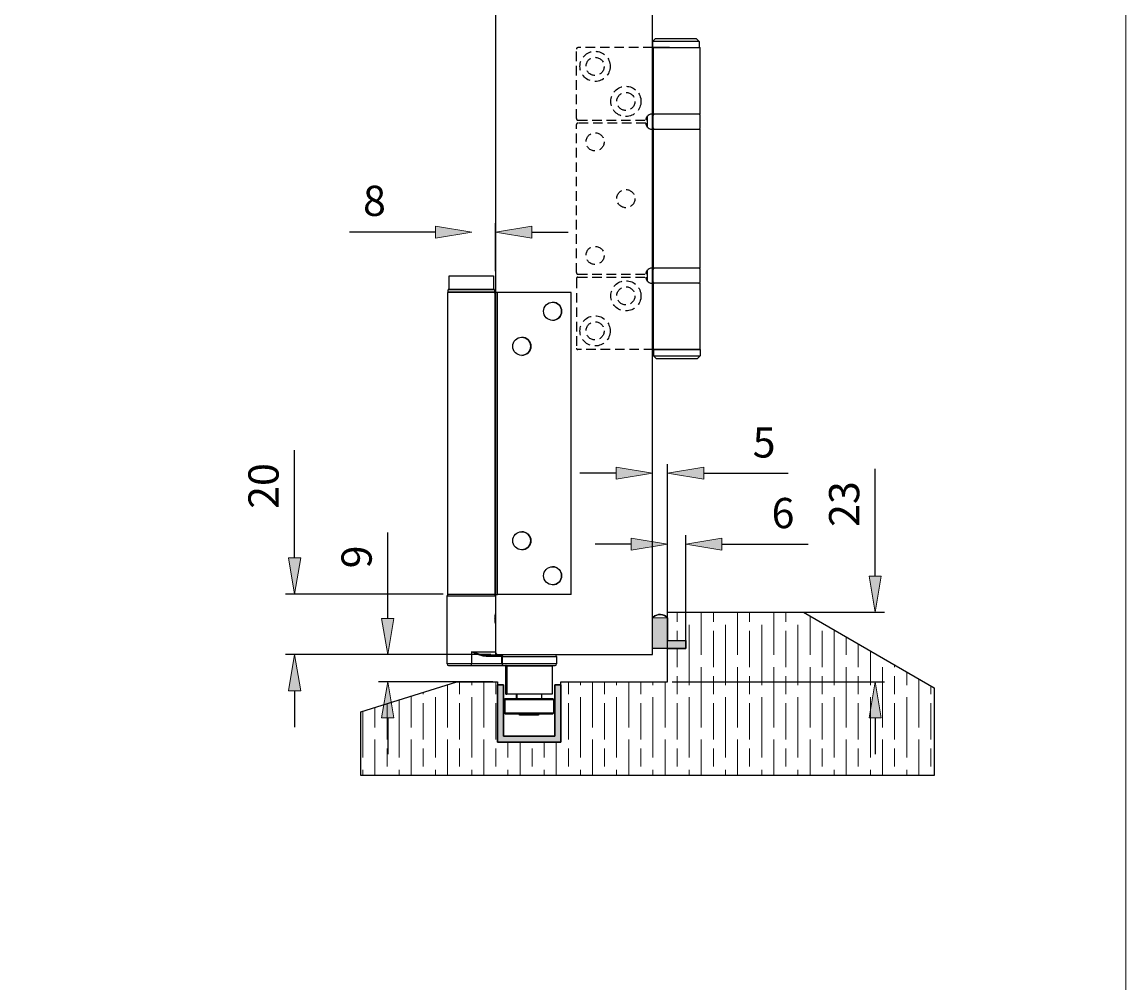
# Model space of a CAD drawing. Units: millimetres. Extents: x 271 to 479, y 4 to 155.
# Drawn here: x 446 to 479, y 56 to 85 of the extents above; entities that cross this region are included whole.
import ezdxf

# ---------------------------------------------------------------- set-up
doc = ezdxf.new("R2010")
doc.units = ezdxf.units.MM
doc.header["$MEASUREMENT"] = 0
for name, pattern in [('AI-Linetype-234', [0.43107, 0.28738, -0.14369]), ('AI-Linetype-235', [0.43107, 0.28738, -0.14369]), ('AI-Linetype-236', [0.43107, 0.28738, -0.14369]), ('AI-Linetype-237', [0.43107, 0.28738, -0.14369]), ('AI-Linetype-238', [0.43107, 0.28738, -0.14369]), ('AI-Linetype-239', [0.43107, 0.28738, -0.14369]), ('AI-Linetype-240', [0.43107, 0.28738, -0.14369]), ('AI-Linetype-241', [0.43107, 0.28738, -0.14369]), ('AI-Linetype-242', [0.43107, 0.28738, -0.14369]), ('AI-Linetype-243', [0.43107, 0.28738, -0.14369]), ('AI-Linetype-244', [0.43107, 0.28738, -0.14369]), ('AI-Linetype-245', [0.43107, 0.28738, -0.14369]), ('AI-Linetype-246', [0.43107, 0.28738, -0.14369]), ('AI-Linetype-247', [0.43107, 0.28738, -0.14369]), ('AI-Linetype-248', [0.43107, 0.28738, -0.14369]), ('AI-Linetype-249', [0.43107, 0.28738, -0.14369]), ('AI-Linetype-250', [0.43107, 0.28738, -0.14369]), ('AI-Linetype-251', [0.43107, 0.28738, -0.14369]), ('AI-Linetype-252', [0.43107, 0.28738, -0.14369]), ('AI-Linetype-253', [0.43107, 0.28738, -0.14369]), ('AI-Linetype-254', [0.43107, 0.28738, -0.14369]), ('AI-Linetype-255', [0.43107, 0.28738, -0.14369]), ('AI-Linetype-256', [0.43107, 0.28738, -0.14369]), ('AI-Linetype-257', [0.43107, 0.28738, -0.14369]), ('AI-Linetype-258', [0.43107, 0.28738, -0.14369]), ('AI-Linetype-259', [0.43107, 0.28738, -0.14369]), ('AI-Linetype-260', [0.43107, 0.28738, -0.14369]), ('AI-Linetype-261', [0.43107, 0.28738, -0.14369]), ('AI-Linetype-262', [0.43107, 0.28738, -0.14369]), ('AI-Linetype-263', [0.43107, 0.28738, -0.14369])]:
    doc.linetypes.add(name, pattern=pattern)
doc.layers.get('0').update_dxf_attribs({"lineweight": 0})
for name, color, linetype, lineweight in [('Border', 7, 'Continuous', 0), ('Channel', 7, 'Continuous', 0), ('Dims', 7, 'Continuous', 0), ('Door', 7, 'Continuous', 0), ('Gear', 7, 'Continuous', 0), ('Hatching', 7, 'Continuous', 0)]:
    doc.layers.add(name, color=color, linetype=linetype, lineweight=lineweight)

# ---------------------------------------------------------------- blocks, each defined once
blk = doc.blocks.new('Block_15')
at = {"layer": 'Hatching'}
blk.add_lwpolyline([(465.205, 65.226), (462.009, 65.226), (462.009, 63.416), (460.108, 63.416), (460.108, 65.136), (460.108, 65.226), (458.887, 65.226), (456.013, 64.321), (456.013, 62.42), (467.015, 62.42), (473.198, 62.42), (473.198, 65.045), (469.278, 67.308), (467.015, 67.308), (465.205, 67.308), (465.205, 66.466), (465.748, 66.466), (465.748, 66.222), (465.205, 66.222)], close=True, dxfattribs=at)
at = {"layer": 'Hatching', "color": 32, "lineweight": 0, "true_color": 0xcc6600}
for points in [[(465.491, 67.025), (465.491, 67.025), (465.491, 67.308), (465.491, 67.308)], [(465.853, 67.297), (465.853, 67.297), (465.853, 67.308), (465.853, 67.308)], [(466.215, 66.03), (466.215, 66.03), (466.215, 67.308), (466.215, 67.308)], [(466.577, 67.025), (466.577, 67.025), (466.577, 67.308), (466.577, 67.308)], [(466.939, 67.297), (466.939, 67.297), (466.939, 67.308), (466.939, 67.308)], [(467.301, 66.03), (467.301, 66.03), (467.301, 67.308), (467.301, 67.308)], [(467.663, 67.025), (467.663, 67.025), (467.663, 67.308), (467.663, 67.308)], [(468.025, 67.297), (468.025, 67.297), (468.025, 67.308), (468.025, 67.308)], [(468.387, 66.03), (468.387, 66.03), (468.387, 67.308), (468.387, 67.308)], [(468.749, 67.025), (468.749, 67.025), (468.749, 67.308), (468.749, 67.308)], [(469.111, 67.297), (469.111, 67.297), (469.111, 67.308), (469.111, 67.308)], [(469.473, 66.03), (469.473, 66.03), (469.473, 67.195), (469.473, 67.195)], [(465.853, 65.125), (465.853, 65.125), (465.853, 66.935), (465.853, 66.935)], [(466.939, 65.125), (466.939, 65.125), (466.939, 66.935), (466.939, 66.935)], [(468.025, 65.125), (468.025, 65.125), (468.025, 66.935), (468.025, 66.935)], [(469.111, 65.125), (469.111, 65.125), (469.111, 66.935), (469.111, 66.935)], [(465.491, 66.466), (465.491, 66.466), (465.491, 66.754), (465.491, 66.754)], [(466.577, 65.668), (466.577, 65.668), (466.577, 66.754), (466.577, 66.754)], [(467.663, 65.668), (467.663, 65.668), (467.663, 66.754), (467.663, 66.754)], [(468.749, 65.668), (468.749, 65.668), (468.749, 66.754), (468.749, 66.754)], [(469.835, 65.668), (469.835, 65.668), (469.835, 66.754), (469.835, 66.754)], [(470.197, 65.125), (470.197, 65.125), (470.197, 66.777), (470.197, 66.777)], [(470.559, 66.03), (470.559, 66.03), (470.559, 66.568), (470.559, 66.568)], [(465.491, 65.668), (465.491, 65.668), (465.491, 66.222), (465.491, 66.222)], [(470.921, 65.668), (470.921, 65.668), (470.921, 66.359), (470.921, 66.359)], [(471.283, 65.125), (471.283, 65.125), (471.283, 66.15), (471.283, 66.15)], [(466.215, 63.857), (466.215, 63.857), (466.215, 65.668), (466.215, 65.668)], [(467.301, 63.857), (467.301, 63.857), (467.301, 65.668), (467.301, 65.668)], [(468.387, 63.857), (468.387, 63.857), (468.387, 65.668), (468.387, 65.668)], [(469.473, 63.857), (469.473, 63.857), (469.473, 65.668), (469.473, 65.668)], [(470.559, 63.857), (470.559, 63.857), (470.559, 65.668), (470.559, 65.668)], [(471.646, 63.857), (471.646, 63.857), (471.646, 65.668), (471.646, 65.668)], [(472.008, 65.668), (472.008, 65.668), (472.008, 65.732), (472.008, 65.732)], [(472.37, 65.125), (472.37, 65.125), (472.37, 65.523), (472.37, 65.523)], [(458.974, 64.853), (458.974, 64.853), (458.974, 65.226), (458.974, 65.226)], [(459.336, 65.125), (459.336, 65.125), (459.336, 65.226), (459.336, 65.226)], [(459.698, 63.857), (459.698, 63.857), (459.698, 65.226), (459.698, 65.226)], [(460.06, 64.853), (460.06, 64.853), (460.06, 65.226), (460.06, 65.226)], [(462.232, 64.853), (462.232, 64.853), (462.232, 65.226), (462.232, 65.226)], [(462.594, 65.125), (462.594, 65.125), (462.594, 65.226), (462.594, 65.226)], [(462.956, 63.857), (462.956, 63.857), (462.956, 65.226), (462.956, 65.226)], [(463.318, 64.853), (463.318, 64.853), (463.318, 65.226), (463.318, 65.226)], [(463.68, 65.125), (463.68, 65.125), (463.68, 65.226), (463.68, 65.226)], [(464.042, 63.857), (464.042, 63.857), (464.042, 65.226), (464.042, 65.226)], [(464.404, 64.853), (464.404, 64.853), (464.404, 65.226), (464.404, 65.226)], [(464.766, 65.125), (464.766, 65.125), (464.766, 65.226), (464.766, 65.226)], [(465.129, 63.857), (465.129, 63.857), (465.129, 65.226), (465.129, 65.226)], [(465.491, 64.853), (465.491, 64.853), (465.491, 65.396), (465.491, 65.396)], [(466.577, 64.853), (466.577, 64.853), (466.577, 65.396), (466.577, 65.396)], [(467.663, 64.853), (467.663, 64.853), (467.663, 65.396), (467.663, 65.396)], [(468.749, 64.853), (468.749, 64.853), (468.749, 65.396), (468.749, 65.396)], [(469.835, 64.853), (469.835, 64.853), (469.835, 65.396), (469.835, 65.396)], [(470.921, 64.853), (470.921, 64.853), (470.921, 65.396), (470.921, 65.396)], [(472.008, 64.853), (472.008, 64.853), (472.008, 65.396), (472.008, 65.396)], [(472.732, 63.857), (472.732, 63.857), (472.732, 65.314), (472.732, 65.314)], [(457.887, 64.853), (457.887, 64.853), (457.887, 64.911), (457.887, 64.911)], [(458.612, 63.857), (458.612, 63.857), (458.612, 65.139), (458.612, 65.139)], [(473.094, 64.853), (473.094, 64.853), (473.094, 65.105), (473.094, 65.105)], [(456.801, 63.495), (456.801, 63.495), (456.801, 64.569), (456.801, 64.569)], [(457.163, 62.952), (457.163, 62.952), (457.163, 64.683), (457.163, 64.683)], [(457.525, 63.857), (457.525, 63.857), (457.525, 64.797), (457.525, 64.797)], [(457.887, 63.495), (457.887, 63.495), (457.887, 64.582), (457.887, 64.582)], [(458.25, 62.952), (458.25, 62.952), (458.25, 64.763), (458.25, 64.763)], [(458.974, 63.495), (458.974, 63.495), (458.974, 64.582), (458.974, 64.582)], [(459.336, 62.952), (459.336, 62.952), (459.336, 64.763), (459.336, 64.763)], [(460.06, 63.495), (460.06, 63.495), (460.06, 64.582), (460.06, 64.582)], [(462.232, 63.495), (462.232, 63.495), (462.232, 64.582), (462.232, 64.582)], [(462.594, 62.952), (462.594, 62.952), (462.594, 64.763), (462.594, 64.763)], [(463.318, 63.495), (463.318, 63.495), (463.318, 64.582), (463.318, 64.582)], [(463.68, 62.952), (463.68, 62.952), (463.68, 64.763), (463.68, 64.763)], [(464.404, 63.495), (464.404, 63.495), (464.404, 64.582), (464.404, 64.582)], [(464.766, 62.952), (464.766, 62.952), (464.766, 64.763), (464.766, 64.763)], [(465.491, 63.495), (465.491, 63.495), (465.491, 64.582), (465.491, 64.582)], [(465.853, 62.952), (465.853, 62.952), (465.853, 64.763), (465.853, 64.763)], [(466.577, 63.495), (466.577, 63.495), (466.577, 64.582), (466.577, 64.582)], [(466.939, 62.952), (466.939, 62.952), (466.939, 64.763), (466.939, 64.763)], [(467.663, 63.495), (467.663, 63.495), (467.663, 64.582), (467.663, 64.582)], [(468.025, 62.952), (468.025, 62.952), (468.025, 64.763), (468.025, 64.763)], [(468.749, 63.495), (468.749, 63.495), (468.749, 64.582), (468.749, 64.582)], [(469.111, 62.952), (469.111, 62.952), (469.111, 64.763), (469.111, 64.763)], [(469.835, 63.495), (469.835, 63.495), (469.835, 64.582), (469.835, 64.582)], [(470.197, 62.952), (470.197, 62.952), (470.197, 64.763), (470.197, 64.763)], [(470.921, 63.495), (470.921, 63.495), (470.921, 64.582), (470.921, 64.582)], [(471.283, 62.952), (471.283, 62.952), (471.283, 64.763), (471.283, 64.763)], [(472.008, 63.495), (472.008, 63.495), (472.008, 64.582), (472.008, 64.582)], [(472.37, 62.952), (472.37, 62.952), (472.37, 64.763), (472.37, 64.763)], [(473.094, 63.495), (473.094, 63.495), (473.094, 64.582), (473.094, 64.582)], [(456.077, 62.952), (456.077, 62.952), (456.077, 64.341), (456.077, 64.341)], [(456.439, 63.857), (456.439, 63.857), (456.439, 64.455), (456.439, 64.455)], [(456.439, 62.42), (456.439, 62.42), (456.439, 63.495), (456.439, 63.495)], [(456.801, 62.681), (456.801, 62.681), (456.801, 63.224), (456.801, 63.224)], [(457.525, 62.42), (457.525, 62.42), (457.525, 63.495), (457.525, 63.495)], [(457.887, 62.681), (457.887, 62.681), (457.887, 63.224), (457.887, 63.224)], [(458.612, 62.42), (458.612, 62.42), (458.612, 63.495), (458.612, 63.495)], [(458.974, 62.681), (458.974, 62.681), (458.974, 63.224), (458.974, 63.224)], [(459.698, 62.42), (459.698, 62.42), (459.698, 63.495), (459.698, 63.495)], [(460.06, 62.681), (460.06, 62.681), (460.06, 63.224), (460.06, 63.224)], [(460.422, 62.952), (460.422, 62.952), (460.422, 63.416), (460.422, 63.416)], [(460.784, 62.42), (460.784, 62.42), (460.784, 63.416), (460.784, 63.416)], [(461.146, 62.681), (461.146, 62.681), (461.146, 63.224), (461.146, 63.224)], [(461.508, 62.952), (461.508, 62.952), (461.508, 63.416), (461.508, 63.416)], [(461.87, 62.42), (461.87, 62.42), (461.87, 63.416), (461.87, 63.416)], [(462.232, 62.681), (462.232, 62.681), (462.232, 63.224), (462.232, 63.224)], [(462.956, 62.42), (462.956, 62.42), (462.956, 63.495), (462.956, 63.495)], [(463.318, 62.681), (463.318, 62.681), (463.318, 63.224), (463.318, 63.224)], [(464.042, 62.42), (464.042, 62.42), (464.042, 63.495), (464.042, 63.495)], [(464.404, 62.681), (464.404, 62.681), (464.404, 63.224), (464.404, 63.224)], [(465.129, 62.42), (465.129, 62.42), (465.129, 63.495), (465.129, 63.495)], [(465.491, 62.681), (465.491, 62.681), (465.491, 63.224), (465.491, 63.224)], [(466.215, 62.42), (466.215, 62.42), (466.215, 63.495), (466.215, 63.495)], [(466.577, 62.681), (466.577, 62.681), (466.577, 63.224), (466.577, 63.224)], [(467.301, 62.42), (467.301, 62.42), (467.301, 63.495), (467.301, 63.495)], [(467.663, 62.681), (467.663, 62.681), (467.663, 63.224), (467.663, 63.224)], [(468.387, 62.42), (468.387, 62.42), (468.387, 63.495), (468.387, 63.495)], [(468.749, 62.681), (468.749, 62.681), (468.749, 63.224), (468.749, 63.224)], [(469.473, 62.42), (469.473, 62.42), (469.473, 63.495), (469.473, 63.495)], [(469.835, 62.681), (469.835, 62.681), (469.835, 63.224), (469.835, 63.224)], [(470.559, 62.42), (470.559, 62.42), (470.559, 63.495), (470.559, 63.495)], [(470.921, 62.681), (470.921, 62.681), (470.921, 63.224), (470.921, 63.224)], [(471.646, 62.42), (471.646, 62.42), (471.646, 63.495), (471.646, 63.495)], [(472.008, 62.681), (472.008, 62.681), (472.008, 63.224), (472.008, 63.224)], [(472.732, 62.42), (472.732, 62.42), (472.732, 63.495), (472.732, 63.495)], [(473.094, 62.681), (473.094, 62.681), (473.094, 63.224), (473.094, 63.224)], [(456.077, 62.42), (456.077, 62.42), (456.077, 62.59), (456.077, 62.59)], [(457.163, 62.42), (457.163, 62.42), (457.163, 62.59), (457.163, 62.59)], [(458.25, 62.42), (458.25, 62.42), (458.25, 62.59), (458.25, 62.59)], [(459.336, 62.42), (459.336, 62.42), (459.336, 62.59), (459.336, 62.59)], [(460.422, 62.42), (460.422, 62.42), (460.422, 62.59), (460.422, 62.59)], [(461.508, 62.42), (461.508, 62.42), (461.508, 62.59), (461.508, 62.59)], [(462.594, 62.42), (462.594, 62.42), (462.594, 62.59), (462.594, 62.59)], [(463.68, 62.42), (463.68, 62.42), (463.68, 62.59), (463.68, 62.59)], [(464.766, 62.42), (464.766, 62.42), (464.766, 62.59), (464.766, 62.59)], [(465.853, 62.42), (465.853, 62.42), (465.853, 62.59), (465.853, 62.59)], [(466.939, 62.42), (466.939, 62.42), (466.939, 62.59), (466.939, 62.59)], [(468.025, 62.42), (468.025, 62.42), (468.025, 62.59), (468.025, 62.59)], [(469.111, 62.42), (469.111, 62.42), (469.111, 62.59), (469.111, 62.59)], [(470.197, 62.42), (470.197, 62.42), (470.197, 62.59), (470.197, 62.59)], [(471.283, 62.42), (471.283, 62.42), (471.283, 62.59), (471.283, 62.59)], [(472.37, 62.42), (472.37, 62.42), (472.37, 62.59), (472.37, 62.59)]]:
    blk.add_open_spline(points, degree=3, dxfattribs=at)
blk = doc.blocks.new('Block_26')
at = {"layer": 'Dims', "true_color": 0x000000, "transparency": 33554687}
h = blk.add_hatch(color=18, dxfattribs=at)
h.dxf.hatch_style = 2
h.paths.add_polyline_path([(458.253, 78.888), (458.253, 78.525), (459.339, 78.706)])
h = blk.add_hatch(color=18, dxfattribs=at)
h.dxf.hatch_style = 2
h.paths.add_polyline_path([(461.136, 78.888), (461.136, 78.525), (460.05, 78.706)])
at = {"layer": 'Dims', "color": 18, "lineweight": 25, "true_color": 0x000000}
for p, q in [((460.05, 77.536), (460.05, 78.978)), ((458.253, 78.706), (455.672, 78.706)), ((461.136, 78.706), (462.222, 78.706))]:
    blk.add_line(p, q, dxfattribs=at)
at = {"layer": 'Dims'}
for points in [[(458.253, 78.888), (458.253, 78.525), (459.339, 78.706), (459.339, 78.706)], [(461.136, 78.888), (461.136, 78.525), (460.05, 78.706), (460.05, 78.706)]]:
    blk.add_lwpolyline(points, close=True, dxfattribs=at)
at = {"layer": 'Dims', "insert": (456.08, 79.19), "char_height": 0.2, "attachment_point": 7}
blk.add_mtext('\\C18;\\c0;\\FTahoma|b0|i0|c1;\\H0.905134;\\W1.000000;8', dxfattribs=at)
blk = doc.blocks.new('Block_27')
at = {"layer": 'Dims', "true_color": 0x000000, "transparency": 33554687}
h = blk.add_hatch(color=18, dxfattribs=at)
h.dxf.hatch_style = 2
h.paths.add_polyline_path([(463.666, 71.657), (463.666, 71.295), (464.753, 71.476)])
h = blk.add_hatch(color=18, dxfattribs=at)
h.dxf.hatch_style = 2
h.paths.add_polyline_path([(466.291, 71.657), (466.291, 71.295), (465.205, 71.476)])
at = {"layer": 'Dims', "color": 18, "lineweight": 25, "true_color": 0x000000}
for p, q in [((463.666, 71.476), (462.58, 71.476)), ((465.205, 67.444), (465.205, 71.748)), ((466.291, 71.476), (468.822, 71.476))]:
    blk.add_line(p, q, dxfattribs=at)
at = {"layer": 'Dims'}
for points in [[(463.666, 71.657), (463.666, 71.295), (464.753, 71.476), (464.753, 71.476)], [(466.291, 71.657), (466.291, 71.295), (465.205, 71.476), (465.205, 71.476)]]:
    blk.add_lwpolyline(points, close=True, dxfattribs=at)
at = {"layer": 'Dims', "insert": (467.755, 71.947), "char_height": 0.2, "attachment_point": 7}
blk.add_mtext('\\C18;\\c0;\\FTahoma|b0|i0|c1;\\H0.905134;\\W1.000000;5', dxfattribs=at)
blk = doc.blocks.new('Block_28')
at = {"layer": 'Dims', "true_color": 0x000000, "transparency": 33554687}
h = blk.add_hatch(color=18, dxfattribs=at)
h.dxf.hatch_style = 2
h.paths.add_polyline_path([(453.851, 68.937), (454.213, 68.937), (454.032, 67.851)])
h = blk.add_hatch(color=18, dxfattribs=at)
h.dxf.hatch_style = 2
h.paths.add_polyline_path([(453.851, 64.955), (454.213, 64.955), (454.032, 66.041)])
at = {"layer": 'Dims', "color": 18, "lineweight": 25, "true_color": 0x000000}
for p, q in [((454.032, 68.937), (454.032, 72.171)), ((458.484, 67.851), (453.76, 67.851)), ((459.91, 66.041), (453.76, 66.041)), ((454.032, 64.955), (454.032, 63.868))]:
    blk.add_line(p, q, dxfattribs=at)
at = {"layer": 'Dims'}
for points in [[(453.851, 68.937), (454.213, 68.937), (454.032, 67.851), (454.032, 67.851)], [(453.851, 64.955), (454.213, 64.955), (454.032, 66.041), (454.032, 66.041)]]:
    blk.add_lwpolyline(points, close=True, dxfattribs=at)
at = {"layer": 'Dims', "insert": (453.551, 70.409), "char_height": 0.2, "attachment_point": 7, "rotation": 90}
blk.add_mtext('\\C18;\\c0;\\FTahoma|b0|i0|c1;\\H0.905134;\\W1.000000;20', dxfattribs=at)
blk = doc.blocks.new('Block_29')
at = {"layer": 'Dims', "true_color": 0x000000, "transparency": 33554687}
h = blk.add_hatch(color=18, dxfattribs=at)
h.dxf.hatch_style = 2
h.paths.add_polyline_path([(471.248, 68.394), (471.61, 68.394), (471.429, 67.308)])
h = blk.add_hatch(color=18, dxfattribs=at)
h.dxf.hatch_style = 2
h.paths.add_polyline_path([(471.248, 64.14), (471.61, 64.14), (471.429, 65.226)])
at = {"layer": 'Dims', "color": 18, "lineweight": 25, "true_color": 0x000000}
for p, q in [((471.429, 68.394), (471.429, 71.608)), ((467.151, 67.308), (471.701, 67.308)), ((465.341, 65.226), (471.701, 65.226)), ((471.429, 64.14), (471.429, 63.054))]:
    blk.add_line(p, q, dxfattribs=at)
at = {"layer": 'Dims'}
for points in [[(471.248, 68.394), (471.61, 68.394), (471.429, 67.308), (471.429, 67.308)], [(471.248, 64.14), (471.61, 64.14), (471.429, 65.226), (471.429, 65.226)]]:
    blk.add_lwpolyline(points, close=True, dxfattribs=at)
at = {"layer": 'Dims', "insert": (470.949, 69.867), "char_height": 0.2, "attachment_point": 7, "rotation": 90}
blk.add_mtext('\\C18;\\c0;\\FTahoma|b0|i0|c1;\\H0.905134;\\W1.000000;23', dxfattribs=at)
blk = doc.blocks.new('Block_30')
at = {"layer": 'Dims', "true_color": 0x000000, "transparency": 33554687}
h = blk.add_hatch(color=18, dxfattribs=at)
h.dxf.hatch_style = 2
h.paths.add_polyline_path([(464.119, 69.532), (464.119, 69.17), (465.205, 69.351)])
h = blk.add_hatch(color=18, dxfattribs=at)
h.dxf.hatch_style = 2
h.paths.add_polyline_path([(466.834, 69.532), (466.834, 69.17), (465.748, 69.351)])
at = {"layer": 'Dims', "color": 18, "lineweight": 25, "true_color": 0x000000}
for p, q in [((465.205, 65.362), (465.205, 69.622)), ((465.748, 66.357), (465.748, 69.622)), ((464.119, 69.351), (463.033, 69.351)), ((466.834, 69.351), (469.413, 69.351))]:
    blk.add_line(p, q, dxfattribs=at)
at = {"layer": 'Dims'}
for points in [[(464.119, 69.532), (464.119, 69.17), (465.205, 69.351), (465.205, 69.351)], [(466.834, 69.532), (466.834, 69.17), (465.748, 69.351), (465.748, 69.351)]]:
    blk.add_lwpolyline(points, close=True, dxfattribs=at)
at = {"layer": 'Dims', "insert": (468.321, 69.831), "char_height": 0.2, "attachment_point": 7}
blk.add_mtext('\\C18;\\c0;\\FTahoma|b0|i0|c1;\\H0.905134;\\W1.000000;6', dxfattribs=at)
blk = doc.blocks.new('Block_46')
at = {"layer": 'Dims', "true_color": 0x000000, "transparency": 33554687}
h = blk.add_hatch(color=18, dxfattribs=at)
h.dxf.hatch_style = 2
h.paths.add_polyline_path([(456.638, 67.127), (457, 67.127), (456.819, 66.041)])
h = blk.add_hatch(color=18, dxfattribs=at)
h.dxf.hatch_style = 2
h.paths.add_polyline_path([(456.638, 64.14), (457, 64.14), (456.819, 65.226)])
at = {"layer": 'Dims', "color": 18, "lineweight": 25, "true_color": 0x000000}
for p, q in [((456.819, 67.127), (456.819, 69.705)), ((459.91, 66.041), (456.547, 66.041)), ((459.973, 65.226), (456.547, 65.226)), ((456.819, 64.14), (456.819, 63.054))]:
    blk.add_line(p, q, dxfattribs=at)
at = {"layer": 'Dims'}
for points in [[(456.638, 67.127), (457, 67.127), (456.819, 66.041), (456.819, 66.041)], [(456.638, 64.14), (457, 64.14), (456.819, 65.226), (456.819, 65.226)]]:
    blk.add_lwpolyline(points, close=True, dxfattribs=at)
at = {"layer": 'Dims', "insert": (456.34, 68.625), "char_height": 0.2, "attachment_point": 7, "rotation": 90}
blk.add_mtext('\\C18;\\c0;\\FTahoma|b0|i0|c1;\\H0.905134;\\W1.000000;9', dxfattribs=at)

msp = doc.modelspace()

# ---------------------------------------------------------------- hatches: boundary and pattern name
at = {"layer": 'Channel', "true_color": 0xff00ff, "transparency": 33554687}
for points in [[(461.828, 65.136), (462.009, 65.136), (462.009, 63.416), (460.108, 63.416), (460.108, 65.136), (460.289, 65.136), (460.289, 63.597), (461.828, 63.597)], [(461.828, 65.136), (462.009, 65.136), (462.009, 63.416), (460.108, 63.416), (460.108, 65.136), (460.289, 65.136), (460.289, 63.597), (461.828, 63.597)], [(460.289, 65.136), (460.108, 65.136), (460.108, 63.416), (462.009, 63.416), (462.009, 65.136), (461.828, 65.136), (461.828, 63.597), (460.289, 63.597)]]:
    msp.add_hatch(color=6, dxfattribs=at).paths.add_polyline_path(points)
at = {"layer": 'Gear', "true_color": 0x000000, "transparency": 33554687}
msp.add_hatch(color=18, dxfattribs=at).paths.add_polyline_path([(465.205, 67.141), (464.753, 67.141), (464.753, 66.222), (465.205, 66.222), (465.748, 66.222), (465.748, 66.466), (465.205, 66.466)])

# ---------------------------------------------------------------- linework, layer by layer
at = {"color": 212, "lineweight": 25, "true_color": 0xcc00cc}
for p, q in [((464.843, 84.505), (464.753, 84.415)), ((466.155, 84.415), (464.753, 84.415)), ((464.753, 84.415), (464.753, 84.243)), ((464.843, 84.505), (466.065, 84.505)), ((466.065, 84.505), (466.155, 84.415)), ((466.155, 84.415), (466.155, 84.243)), ((464.753, 84.243), (466.155, 84.243)), ((464.762, 84.234), (464.753, 84.243)), ((465.263, 84.234), (464.762, 84.234)), ((464.78, 82.243), (464.78, 84.234)), ((465.263, 84.234), (466.183, 84.234)), ((466.146, 84.234), (466.155, 84.243)), ((466.183, 82.243), (466.183, 84.234)), ((464.593, 82.175), (464.593, 81.858)), ((464.734, 82.243), (464.78, 82.243)), ((464.775, 81.835), (464.775, 82.197)), ((466.183, 82.243), (464.78, 82.243)), ((466.187, 81.835), (466.187, 82.197)), ((464.78, 81.79), (464.734, 81.79)), ((464.78, 81.79), (466.183, 81.79)), ((464.78, 77.626), (464.78, 81.79)), ((466.183, 77.626), (466.183, 81.79)), ((464.593, 77.559), (464.593, 77.241)), ((464.734, 77.626), (464.78, 77.626)), ((464.775, 77.219), (464.775, 77.581)), ((466.183, 77.626), (464.78, 77.626)), ((466.187, 77.219), (466.187, 77.581)), ((464.734, 77.174), (464.78, 77.174)), ((466.183, 77.174), (464.78, 77.174)), ((464.78, 75.183), (464.78, 77.174)), ((466.183, 75.183), (466.183, 77.174)), ((466.183, 75.183), (464.78, 75.183)), ((464.78, 75.183), (464.78, 75.001)), ((464.78, 75.183), (466.183, 75.183)), ((466.183, 75.183), (466.183, 75.001)), ((464.78, 75.001), (466.183, 75.001)), ((464.87, 74.911), (464.78, 75.001)), ((466.092, 74.911), (464.87, 74.911)), ((466.092, 74.911), (466.183, 75.001))]:
    msp.add_line(p, q, dxfattribs=at)
at = {"color": 212, "linetype": 'AI-Linetype-249', "lineweight": 25, "true_color": 0xcc00cc}
msp.add_line((462.472, 82.107), (462.472, 84.189), dxfattribs=at)
at = {"color": 212, "linetype": 'AI-Linetype-250', "lineweight": 25, "true_color": 0xcc00cc}
msp.add_line((464.762, 84.234), (462.517, 84.234), dxfattribs=at)
at = {"color": 212, "linetype": 'AI-Linetype-251', "lineweight": 25, "true_color": 0xcc00cc}
msp.add_line((462.517, 82.062), (464.553, 82.062), dxfattribs=at)
at = {"color": 212, "linetype": 'AI-Linetype-239', "lineweight": 25, "true_color": 0xcc00cc}
msp.add_line((462.472, 77.491), (462.472, 81.926), dxfattribs=at)
at = {"color": 212, "linetype": 'AI-Linetype-242', "lineweight": 25, "true_color": 0xcc00cc}
msp.add_line((464.553, 81.971), (462.517, 81.971), dxfattribs=at)
at = {"color": 212, "linetype": 'AI-Linetype-241', "lineweight": 25, "true_color": 0xcc00cc}
msp.add_line((462.517, 77.445), (464.553, 77.445), dxfattribs=at)
at = {"color": 18, "lineweight": 25, "true_color": 0x000000}
for p, q in [((458.659, 76.984), (458.659, 77.391)), ((458.659, 77.391), (459.989, 77.391)), ((459.989, 77.391), (459.989, 76.984)), ((458.623, 67.842), (458.623, 76.893)), ((460.026, 76.893), (458.623, 76.893)), ((458.627, 76.902), (458.627, 76.975)), ((460.021, 76.975), (458.627, 76.975)), ((460.021, 76.902), (458.627, 76.902)), ((460.012, 76.984), (458.636, 76.984)), ((460.021, 76.975), (460.021, 76.902)), ((460.026, 76.893), (460.026, 67.842)), ((460.109, 76.893), (460.026, 76.893)), ((460.109, 67.842), (460.109, 76.893)), ((462.321, 76.893), (460.109, 76.893)), ((462.321, 67.842), (462.321, 76.893)), ((460.026, 67.842), (458.623, 67.842)), ((460.026, 67.842), (460.109, 67.842)), ((462.321, 67.842), (460.109, 67.842)), ((458.6, 65.76), (458.6, 67.797)), ((458.6, 67.797), (460.048, 67.797)), ((460.048, 67.797), (460.048, 67.262)), ((460.044, 67.239), (460.048, 67.231)), ((460.048, 67.004), (460.044, 66.997)), ((460.048, 66.972), (460.048, 66.122)), ((459.33, 66.122), (459.33, 65.76)), ((459.33, 66.122), (460.048, 66.122)), ((459.768, 66.032), (459.78, 66.032)), ((459.78, 66.032), (460.281, 66.032)), ((460.236, 65.986), (459.78, 65.986)), ((460.236, 65.986), (460.249, 65.986)), ((460.236, 65.76), (460.236, 65.986)), ((460.249, 65.986), (460.249, 65.76)), ((460.249, 65.986), (461.878, 65.986)), ((460.294, 66.032), (460.281, 66.032)), ((461.833, 66.032), (460.294, 66.032)), ((461.878, 65.986), (461.878, 65.76)), ((459.33, 65.76), (458.6, 65.76)), ((458.645, 65.715), (459.329, 65.715)), ((459.329, 65.715), (460.281, 65.715)), ((460.236, 65.76), (459.33, 65.76)), ((460.249, 65.76), (460.236, 65.76)), ((461.878, 65.76), (460.249, 65.76)), ((460.281, 65.715), (460.294, 65.715)), ((460.294, 65.715), (461.833, 65.715)), ((460.362, 64.855), (460.362, 65.715)), ((460.371, 65.706), (460.385, 65.706)), ((460.385, 65.706), (460.385, 64.855)), ((460.385, 65.706), (461.743, 65.706)), ((461.743, 65.706), (461.743, 64.855)), ((460.362, 64.855), (460.385, 64.855)), ((461.743, 64.855), (460.385, 64.855)), ((460.682, 64.719), (460.682, 64.855)), ((460.702, 64.719), (460.702, 64.855)), ((461.427, 64.855), (461.427, 64.719)), ((460.32, 64.289), (460.32, 64.697)), ((460.32, 64.697), (460.34, 64.697)), ((460.34, 64.289), (460.34, 64.697)), ((460.34, 64.697), (461.789, 64.697)), ((460.363, 64.719), (460.342, 64.719)), ((461.766, 64.719), (460.363, 64.719)), ((461.789, 64.697), (461.789, 64.289)), ((460.34, 64.289), (460.32, 64.289)), ((461.789, 64.289), (460.34, 64.289)), ((460.342, 64.267), (460.363, 64.267)), ((460.363, 64.267), (461.766, 64.267)), ((460.773, 64.221), (460.773, 64.267)), ((460.794, 64.221), (460.773, 64.221)), ((460.794, 64.221), (460.794, 64.267)), ((461.067, 64.221), (460.794, 64.221)), ((461.335, 64.221), (461.067, 64.221)), ((461.335, 64.267), (461.335, 64.221))]:
    msp.add_line(p, q, dxfattribs=at)
at = {"color": 212, "linetype": 'AI-Linetype-255', "lineweight": 25, "true_color": 0xcc00cc}
msp.add_line((462.472, 77.31), (462.472, 75.228), dxfattribs=at)
at = {"color": 212, "linetype": 'AI-Linetype-261', "lineweight": 25, "true_color": 0xcc00cc}
msp.add_line((462.517, 77.355), (464.553, 77.355), dxfattribs=at)
at = {"color": 212, "linetype": 'AI-Linetype-256', "lineweight": 25, "true_color": 0xcc00cc}
msp.add_line((464.78, 75.183), (462.517, 75.183), dxfattribs=at)
at = {"color": 212, "linetype": 'AI-Linetype-245', "lineweight": 25, "true_color": 0xcc00cc}
msp.add_circle((463.033, 83.673), 0.453, dxfattribs=at)
at = {"color": 212, "linetype": 'AI-Linetype-246', "lineweight": 25, "true_color": 0xcc00cc}
msp.add_circle((463.033, 83.673), 0.272, dxfattribs=at)
at = {"color": 212, "linetype": 'AI-Linetype-243', "lineweight": 25, "true_color": 0xcc00cc}
msp.add_circle((463.956, 82.623), 0.453, dxfattribs=at)
at = {"color": 212, "linetype": 'AI-Linetype-244', "lineweight": 25, "true_color": 0xcc00cc}
msp.add_circle((463.956, 82.623), 0.272, dxfattribs=at)
at = {"color": 212, "linetype": 'AI-Linetype-236', "lineweight": 25, "true_color": 0xcc00cc}
msp.add_circle((463.033, 81.41), 0.272, dxfattribs=at)
at = {"color": 212, "linetype": 'AI-Linetype-235', "lineweight": 25, "true_color": 0xcc00cc}
msp.add_circle((463.956, 79.708), 0.272, dxfattribs=at)
at = {"color": 212, "linetype": 'AI-Linetype-234', "lineweight": 25, "true_color": 0xcc00cc}
msp.add_circle((463.033, 78.007), 0.272, dxfattribs=at)
at = {"color": 212, "linetype": 'AI-Linetype-253', "lineweight": 25, "true_color": 0xcc00cc}
msp.add_circle((463.956, 76.794), 0.453, dxfattribs=at)
at = {"color": 212, "linetype": 'AI-Linetype-257', "lineweight": 25, "true_color": 0xcc00cc}
msp.add_circle((463.956, 76.794), 0.272, dxfattribs=at)
at = {"color": 18, "lineweight": 25, "true_color": 0x000000}
for centre in [(461.76, 76.332), (460.837, 75.282), (460.837, 69.453), (461.76, 68.403)]:
    msp.add_circle(centre, 0.272, dxfattribs=at)
at = {"color": 212, "linetype": 'AI-Linetype-254', "lineweight": 25, "true_color": 0xcc00cc}
msp.add_circle((463.033, 75.744), 0.453, dxfattribs=at)
at = {"color": 212, "linetype": 'AI-Linetype-258', "lineweight": 25, "true_color": 0xcc00cc}
msp.add_circle((463.033, 75.744), 0.272, dxfattribs=at)
at = {"color": 212, "linetype": 'AI-Linetype-248', "lineweight": 25, "true_color": 0xcc00cc}
msp.add_open_spline([(462.517, 84.234), (462.492, 84.234), (462.472, 84.214), (462.472, 84.189)], degree=3, dxfattribs=at)
at = {"color": 212, "linetype": 'AI-Linetype-247', "lineweight": 25, "true_color": 0xcc00cc}
msp.add_open_spline([(462.472, 82.107), (462.472, 82.082), (462.492, 82.062), (462.517, 82.062)], degree=3, dxfattribs=at)
at = {"color": 212, "linetype": 'AI-Linetype-262', "lineweight": 25, "true_color": 0xcc00cc}
msp.add_open_spline([(464.593, 82.175), (464.568, 82.143), (464.553, 82.103), (464.553, 82.062)], degree=3, dxfattribs=at)
at = {"color": 212, "lineweight": 25, "true_color": 0xcc00cc}
for points in [[(464.734, 82.243), (464.68, 82.243), (464.628, 82.218), (464.593, 82.175)], [(464.82, 82.243), (464.795, 82.243), (464.775, 82.222), (464.775, 82.197)], [(466.187, 82.197), (466.187, 82.222), (466.167, 82.243), (466.142, 82.243)], [(464.593, 81.858), (464.628, 81.815), (464.68, 81.79), (464.734, 81.79)], [(464.775, 81.835), (464.775, 81.81), (464.795, 81.79), (464.82, 81.79)], [(466.142, 81.79), (466.167, 81.79), (466.187, 81.81), (466.187, 81.835)], [(464.734, 77.626), (464.68, 77.626), (464.628, 77.602), (464.593, 77.559)], [(464.82, 77.626), (464.795, 77.626), (464.775, 77.606), (464.775, 77.581)], [(466.187, 77.581), (466.187, 77.606), (466.167, 77.626), (466.142, 77.626)], [(464.593, 77.241), (464.628, 77.199), (464.68, 77.174), (464.734, 77.174)], [(464.775, 77.219), (464.775, 77.194), (464.795, 77.174), (464.82, 77.174)], [(466.142, 77.174), (466.167, 77.174), (466.187, 77.194), (466.187, 77.219)]]:
    msp.add_open_spline(points, degree=3, dxfattribs=at)
at = {"color": 212, "linetype": 'AI-Linetype-238', "lineweight": 25, "true_color": 0xcc00cc}
msp.add_open_spline([(462.517, 81.971), (462.492, 81.971), (462.472, 81.951), (462.472, 81.926)], degree=3, dxfattribs=at)
at = {"color": 212, "linetype": 'AI-Linetype-263', "lineweight": 25, "true_color": 0xcc00cc}
msp.add_open_spline([(464.553, 81.971), (464.553, 81.93), (464.568, 81.89), (464.593, 81.858)], degree=3, dxfattribs=at)
at = {"color": 212, "linetype": 'AI-Linetype-237', "lineweight": 25, "true_color": 0xcc00cc}
msp.add_open_spline([(462.472, 77.491), (462.472, 77.466), (462.492, 77.445), (462.517, 77.445)], degree=3, dxfattribs=at)
at = {"color": 212, "linetype": 'AI-Linetype-240', "lineweight": 25, "true_color": 0xcc00cc}
msp.add_open_spline([(464.593, 77.559), (464.568, 77.527), (464.553, 77.487), (464.553, 77.445)], degree=3, dxfattribs=at)
at = {"color": 212, "linetype": 'AI-Linetype-259', "lineweight": 25, "true_color": 0xcc00cc}
msp.add_open_spline([(462.517, 77.355), (462.492, 77.355), (462.472, 77.335), (462.472, 77.31)], degree=3, dxfattribs=at)
at = {"color": 212, "linetype": 'AI-Linetype-252', "lineweight": 25, "true_color": 0xcc00cc}
msp.add_open_spline([(464.553, 77.355), (464.553, 77.314), (464.568, 77.274), (464.593, 77.241)], degree=3, dxfattribs=at)
at = {"color": 18, "lineweight": 25, "true_color": 0x000000}
for points in [[(458.636, 76.984), (458.631, 76.984), (458.627, 76.98), (458.627, 76.975)], [(458.627, 76.902), (458.627, 76.897), (458.631, 76.893), (458.636, 76.893)], [(460.021, 76.975), (460.021, 76.98), (460.017, 76.984), (460.012, 76.984)], [(460.012, 76.893), (460.017, 76.893), (460.021, 76.897), (460.021, 76.902)], [(458.645, 67.842), (458.62, 67.842), (458.6, 67.822), (458.6, 67.797)], [(460.048, 67.797), (460.048, 67.822), (460.028, 67.842), (460.003, 67.842)], [(460.048, 67.004), (460.05, 67.08), (460.05, 67.156), (460.048, 67.231)], [(460.048, 66.122), (460.048, 66.072), (460.089, 66.032), (460.139, 66.032)], [(460.281, 66.032), (460.256, 66.032), (460.236, 66.011), (460.236, 65.986)], [(460.294, 66.032), (460.269, 66.032), (460.249, 66.011), (460.249, 65.986)], [(461.878, 65.986), (461.878, 66.011), (461.858, 66.032), (461.833, 66.032)], [(458.6, 65.76), (458.6, 65.735), (458.62, 65.715), (458.645, 65.715)], [(459.329, 65.715), (459.33, 65.73), (459.33, 65.745), (459.33, 65.76)], [(460.236, 65.76), (460.236, 65.735), (460.256, 65.715), (460.281, 65.715)], [(460.249, 65.76), (460.249, 65.735), (460.269, 65.715), (460.294, 65.715)], [(460.371, 65.706), (460.371, 65.711), (460.367, 65.715), (460.362, 65.715)], [(460.385, 65.706), (460.385, 65.711), (460.381, 65.715), (460.376, 65.715)], [(461.752, 65.715), (461.747, 65.715), (461.743, 65.711), (461.743, 65.706)], [(461.833, 65.715), (461.858, 65.715), (461.878, 65.735), (461.878, 65.76)], [(460.342, 64.719), (460.33, 64.719), (460.32, 64.709), (460.32, 64.697)], [(460.363, 64.719), (460.35, 64.719), (460.34, 64.709), (460.34, 64.697)], [(461.789, 64.697), (461.789, 64.709), (461.778, 64.719), (461.766, 64.719)], [(460.32, 64.289), (460.32, 64.277), (460.33, 64.267), (460.342, 64.267)], [(460.34, 64.289), (460.34, 64.277), (460.35, 64.267), (460.363, 64.267)], [(461.766, 64.267), (461.778, 64.267), (461.789, 64.277), (461.789, 64.289)]]:
    msp.add_open_spline(points, degree=3, dxfattribs=at)
for points, knots in [([(461.76, 76.061), (461.91, 76.061), (462.031, 76.182), (462.031, 76.332), (462.031, 76.482), (461.91, 76.604), (461.76, 76.604)], [0, 0, 0, 0, 1, 1, 1, 2, 2, 2, 2]), ([(460.837, 75.011), (460.987, 75.011), (461.108, 75.132), (461.108, 75.282), (461.108, 75.432), (460.987, 75.554), (460.837, 75.554)], [0, 0, 0, 0, 1, 1, 1, 2, 2, 2, 2]), ([(460.837, 69.181), (460.987, 69.181), (461.108, 69.303), (461.108, 69.453), (461.108, 69.603), (460.987, 69.725), (460.837, 69.725)], [0, 0, 0, 0, 1, 1, 1, 2, 2, 2, 2]), ([(461.76, 68.132), (461.91, 68.132), (462.031, 68.253), (462.031, 68.403), (462.031, 68.553), (461.91, 68.675), (461.76, 68.675)], [0, 0, 0, 0, 1, 1, 1, 2, 2, 2, 2]), ([(460.034, 67.118), (460.035, 67.134), (460.035, 67.15), (460.036, 67.166), (460.037, 67.181), (460.038, 67.196), (460.04, 67.208), (460.041, 67.221), (460.043, 67.232), (460.045, 67.241), (460.046, 67.251), (460.047, 67.258), (460.048, 67.261), (460.048, 67.262), (460.048, 67.262), (460.048, 67.262)], [0, 0, 0, 0, 1, 1, 1, 2, 2, 2, 3, 3, 3, 4, 4, 4, 5, 5, 5, 5]), ([(460.048, 66.972), (460.048, 66.973), (460.048, 66.975), (460.047, 66.978), (460.047, 66.982), (460.045, 66.99), (460.044, 67), (460.042, 67.01), (460.04, 67.022), (460.039, 67.036), (460.037, 67.049), (460.036, 67.065), (460.035, 67.081), (460.035, 67.093), (460.035, 67.105), (460.034, 67.118)], [0, 0, 0, 0, 1, 1, 1, 2, 2, 2, 3, 3, 3, 4, 4, 4, 5, 5, 5, 5]), ([(459.78, 65.986), (459.736, 65.99), (459.692, 65.994), (459.649, 66.003), (459.605, 66.012), (459.563, 66.026), (459.522, 66.041), (459.457, 66.066), (459.393, 66.094), (459.33, 66.122)], [0, 0, 0, 0, 1, 1, 1, 2, 2, 2, 3, 3, 3, 3]), ([(459.33, 66.122), (459.358, 66.114), (459.387, 66.106), (459.415, 66.098), (459.439, 66.092), (459.462, 66.086), (459.486, 66.08), (459.51, 66.073), (459.534, 66.067), (459.559, 66.062), (459.584, 66.056), (459.61, 66.051), (459.636, 66.046), (459.66, 66.042), (459.685, 66.038), (459.71, 66.036), (459.729, 66.034), (459.748, 66.033), (459.768, 66.032)], [0, 0, 0, 0, 1, 1, 1, 2, 2, 2, 3, 3, 3, 4, 4, 4, 5, 5, 5, 6, 6, 6, 6]), ([(459.78, 65.986), (459.78, 65.992), (459.78, 65.998), (459.78, 66.004), (459.78, 66.009), (459.78, 66.014), (459.78, 66.018), (459.78, 66.023), (459.78, 66.026), (459.78, 66.028), (459.78, 66.03), (459.78, 66.031), (459.78, 66.032)], [0, 0, 0, 0, 1, 1, 1, 2, 2, 2, 3, 3, 3, 4, 4, 4, 4])]:
    msp.add_open_spline(points, degree=3, knots=knots, dxfattribs=at)
at = {"color": 212, "linetype": 'AI-Linetype-260', "lineweight": 25, "true_color": 0xcc00cc}
msp.add_open_spline([(462.472, 75.228), (462.472, 75.203), (462.492, 75.183), (462.517, 75.183)], degree=3, dxfattribs=at)
at = {"layer": 'Border', "color": 18, "lineweight": 0, "true_color": 0x000000}
msp.add_lwpolyline([(478.939, 4.238), (271.036, 4.238), (271.036, 149.931), (478.939, 149.931)], close=True, dxfattribs=at)
at = {"layer": 'Channel', "color": 6, "lineweight": 25, "true_color": 0xff00ff}
for p, q in [((460.108, 63.416), (460.108, 65.136)), ((460.289, 65.136), (460.108, 65.136)), ((460.108, 63.416), (460.108, 65.136)), ((460.289, 65.136), (460.108, 65.136)), ((460.108, 65.136), (460.108, 63.416)), ((460.108, 65.136), (460.289, 65.136)), ((460.289, 63.597), (460.289, 65.136)), ((460.289, 63.597), (460.289, 65.136)), ((460.289, 65.136), (460.289, 63.597)), ((461.828, 65.136), (461.828, 63.597)), ((462.009, 65.136), (461.828, 65.136)), ((461.828, 65.136), (461.828, 63.597)), ((462.009, 65.136), (461.828, 65.136)), ((461.828, 63.597), (461.828, 65.136)), ((461.828, 65.136), (462.009, 65.136)), ((462.009, 65.136), (462.009, 63.416)), ((462.009, 65.136), (462.009, 63.416)), ((462.009, 63.416), (462.009, 65.136)), ((461.828, 63.597), (460.289, 63.597)), ((461.828, 63.597), (460.289, 63.597)), ((460.289, 63.597), (461.828, 63.597)), ((462.009, 63.416), (460.108, 63.416)), ((462.009, 63.416), (460.108, 63.416)), ((460.108, 63.416), (462.009, 63.416))]:
    msp.add_line(p, q, dxfattribs=at)
at = {"layer": 'Channel'}
for points in [[(461.828, 65.136), (462.009, 65.136), (462.009, 63.416), (460.108, 63.416), (460.108, 65.136), (460.289, 65.136), (460.289, 63.597), (461.828, 63.597)], [(461.828, 65.136), (462.009, 65.136), (462.009, 63.416), (460.108, 63.416), (460.108, 65.136), (460.289, 65.136), (460.289, 63.597), (461.828, 63.597)], [(460.289, 65.136), (460.108, 65.136), (460.108, 63.416), (462.009, 63.416), (462.009, 65.136), (461.828, 65.136), (461.828, 63.597), (460.289, 63.597)]]:
    msp.add_lwpolyline(points, close=True, dxfattribs=at)
at = {"layer": 'Door', "color": 4, "lineweight": 25, "true_color": 0x00ffff}
for p, q in [((460.046, 134.016), (460.046, 66.041)), ((464.753, 66.041), (464.753, 134.016)), ((460.046, 66.041), (464.753, 66.041))]:
    msp.add_line(p, q, dxfattribs=at)
at = {"layer": 'Gear'}
msp.add_lwpolyline([(465.205, 67.141), (464.753, 67.141), (464.753, 66.222), (465.205, 66.222), (465.748, 66.222), (465.748, 66.466), (465.205, 66.466)], close=True, dxfattribs=at)
at = {"layer": 'Gear', "color": 18, "lineweight": 25, "true_color": 0x000000}
for points, knots in [([(465.205, 67.141), (465.093, 67.266), (464.902, 67.277), (464.777, 67.166), (464.768, 67.158), (464.76, 67.15), (464.753, 67.141)], [0, 0, 0, 0, 1, 1, 1, 2, 2, 2, 2]), ([(464.753, 66.222), (464.753, 66.222), (465.205, 66.222), (465.205, 66.222), (465.205, 66.222), (465.748, 66.222), (465.748, 66.222), (465.748, 66.222), (465.748, 66.466), (465.748, 66.466), (465.748, 66.466), (465.205, 66.466), (465.205, 66.466), (465.205, 66.466), (465.205, 67.141), (465.205, 67.141), (465.093, 67.266), (464.902, 67.277), (464.777, 67.166), (464.768, 67.158), (464.76, 67.15), (464.753, 67.141), (464.753, 67.141), (464.753, 66.222), (464.753, 66.222), (464.753, 66.222), (464.753, 66.222), (464.753, 66.222)], [0, 0, 0, 0, 1, 1, 1, 2, 2, 2, 3, 3, 3, 4, 4, 4, 5, 5, 5, 6, 6, 6, 7, 7, 7, 8, 8, 8, 9, 9, 9, 9])]:
    msp.add_open_spline(points, degree=3, knots=knots, dxfattribs=at)
at = {"layer": 'Hatching', "color": 32, "lineweight": 25, "true_color": 0xcc6600}
for p, q in [((465.205, 67.308), (467.015, 67.308)), ((465.205, 66.466), (465.205, 67.308)), ((467.015, 67.308), (469.278, 67.308)), ((469.278, 67.308), (473.198, 65.045)), ((465.205, 66.466), (465.748, 66.466)), ((465.205, 66.222), (465.748, 66.222)), ((465.205, 65.226), (465.205, 66.222)), ((465.748, 66.222), (465.748, 66.466)), ((456.013, 64.321), (458.887, 65.226)), ((458.887, 65.226), (460.108, 65.226)), ((460.108, 65.226), (460.108, 63.416)), ((460.108, 65.226), (460.108, 63.416)), ((462.009, 63.416), (462.009, 65.226)), ((462.009, 65.226), (462.009, 65.226)), ((462.009, 65.226), (465.205, 65.226)), ((462.009, 63.416), (462.009, 65.226)), ((473.198, 65.045), (473.198, 62.42)), ((456.013, 64.321), (456.013, 64.321)), ((456.013, 64.321), (456.013, 64.321)), ((456.013, 62.42), (456.013, 64.321)), ((456.013, 64.321), (456.013, 64.321)), ((460.108, 63.416), (462.009, 63.416)), ((460.108, 63.416), (462.009, 63.416)), ((460.108, 63.416), (462.009, 63.416)), ((467.015, 62.42), (456.013, 62.42)), ((473.198, 62.42), (467.015, 62.42))]:
    msp.add_line(p, q, dxfattribs=at)

# ---------------------------------------------------------------- block references
at = {"layer": 'Dims'}
for name in ['Block_26', 'Block_27', 'Block_28', 'Block_29', 'Block_30', 'Block_46']:
    msp.add_blockref(name, (0, 0), dxfattribs=at)
at = {"layer": 'Hatching'}
msp.add_blockref('Block_15', (0, 0), dxfattribs=at)

doc.saveas('drawing.dxf')
